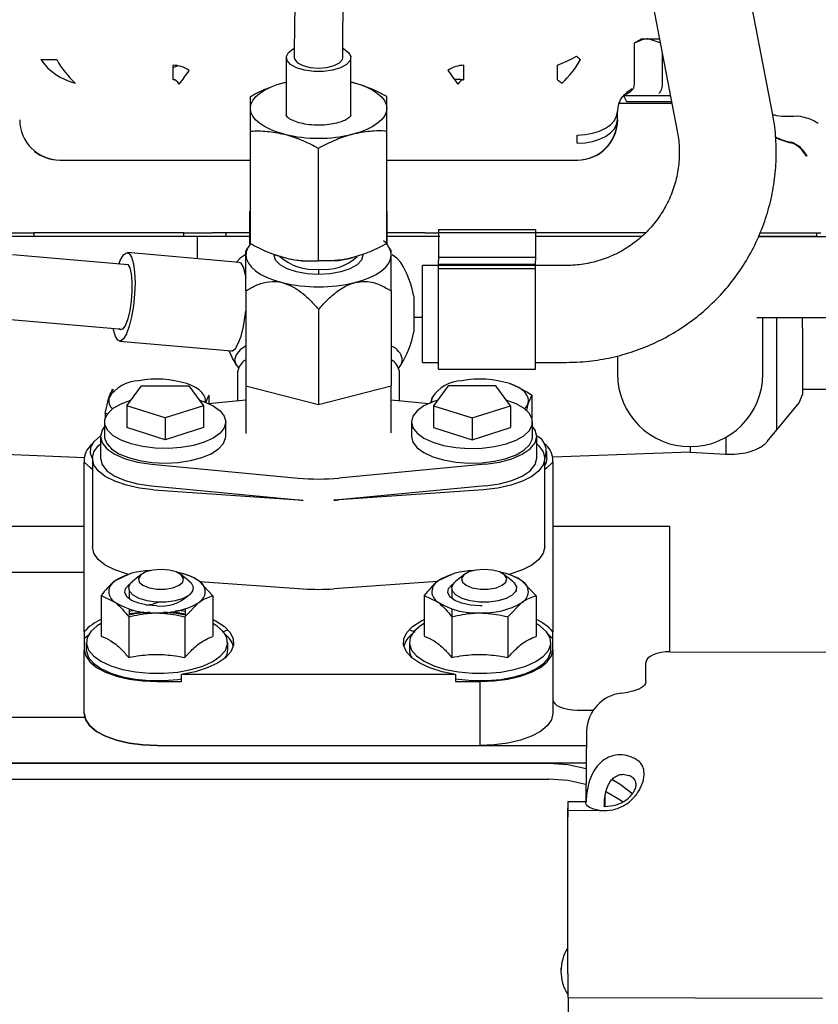
# Paper-space layout 'Sheet2' of a CAD drawing. Units: inches. Extents: x -111 to 301, y 5 to 193.
# Drawn here: x 82 to 87, y 74 to 80 of the extents above; entities that cross this region are included whole.
import ezdxf

# ---------------------------------------------------------------- set-up
doc = ezdxf.new("R2010")
doc.units = ezdxf.units.IN
doc.header["$MEASUREMENT"] = 0

psp = doc.layouts.new('Sheet2')

# ---------------------------------------------------------------- linework, layer by layer
at = {"color": 7, "linetype": 'Continuous', "lineweight": 25, "ltscale": 18}
for p, q in [((86.3781, 79.8423), (85.9782, 81.927)), ((85.3817, 81.8125), (85.7816, 79.7279)), ((83.3817, 80.3033), (83.3817, 80.1902)), ((83.6855, 80.1902), (83.6855, 80.3033)), ((85.5583, 80.3065), (85.5114, 80.2794)), ((85.5114, 80.2794), (85.5114, 80.0219)), ((85.5583, 80.3065), (85.599, 80.3065)), ((85.6751, 80.283), (85.599, 80.3065)), ((85.599, 80.3065), (85.6706, 80.3065)), ((85.6867, 80.2223), (85.6867, 80.0219)), ((81.7923, 80.1769), (81.893, 80.1769)), ((83.3311, 80.1902), (83.3311, 79.8262)), ((83.7361, 79.8264), (83.7361, 80.1902)), ((82.6225, 80.0512), (82.6225, 80.1414)), ((82.6463, 80.1348), (82.6225, 80.1275)), ((84.4447, 80.0512), (84.4447, 80.1414)), ((85.0301, 80.0512), (85.0301, 80.1414)), ((83.3199, 80.034), (83.3311, 80.0367)), ((83.3199, 80.034), (83.3311, 80.0367)), ((83.7361, 80.0367), (83.7473, 80.034)), ((83.7473, 80.034), (83.7361, 80.0367)), ((84.4111, 80.0534), (84.384, 80.0534)), ((85.4706, 79.9644), (85.4445, 79.9522)), ((85.4994, 79.9939), (85.4649, 79.9707)), ((85.7482, 79.9016), (85.4152, 79.9016)), ((85.4445, 79.9522), (85.4628, 79.9156)), ((85.4445, 79.9522), (85.7385, 79.9522)), ((85.4628, 79.9156), (85.7455, 79.9156)), ((85.4065, 79.831), (85.4061, 79.8431)), ((85.4065, 79.7998), (85.4065, 79.851)), ((85.4065, 79.7998), (85.4081, 79.7998)), ((85.4065, 79.771), (85.4065, 79.7998)), ((86.5263, 79.8238), (86.5421, 79.8229)), ((83.1062, 79.0244), (83.1062, 79.7293)), ((83.961, 79.0244), (83.961, 79.7293)), ((85.1539, 79.6532), (85.1539, 79.7042)), ((83.5336, 78.9163), (83.5336, 79.6211)), ((81.9113, 79.5473), (82.6781, 79.5473)), ((82.6781, 79.5473), (82.8202, 79.5473)), ((82.8202, 79.5473), (83.1062, 79.5473)), ((83.961, 79.5473), (84.247, 79.5473)), ((84.247, 79.5473), (84.3891, 79.5473)), ((84.3891, 79.5473), (85.1565, 79.5473)), ((86.5928, 79.5752), (86.5906, 79.5695)), ((83.1033, 79.0234), (83.1033, 79.2264)), ((83.9639, 79.0234), (83.9639, 79.2264)), ((84.2856, 79.1098), (84.2856, 79.092)), ((84.893, 79.1098), (84.2856, 79.1098)), ((84.893, 79.1098), (84.893, 79.092)), ((81.5848, 79.0917), (81.7491, 79.0917)), ((81.7491, 79.0679), (81.5848, 79.0679)), ((82.6885, 79.0917), (81.7491, 79.0917)), ((81.7491, 79.0917), (81.7491, 79.0679)), ((82.6885, 79.0679), (81.7491, 79.0679)), ((82.6885, 79.0917), (82.866, 79.0917)), ((82.6885, 79.0679), (82.6885, 79.0917)), ((82.866, 79.0679), (82.6885, 79.0679)), ((82.7743, 78.9293), (82.7743, 79.0679)), ((83.1033, 79.0917), (82.866, 79.0917)), ((83.1033, 79.0679), (82.866, 79.0679)), ((82.9515, 79.0917), (82.9515, 79.0679)), ((84.2012, 79.0917), (83.9639, 79.0917)), ((84.2012, 79.0679), (83.9639, 79.0679)), ((84.2012, 79.0917), (84.2856, 79.0917)), ((84.2929, 79.0679), (84.2012, 79.0679)), ((84.2856, 79.092), (84.2856, 78.9188)), ((84.893, 79.092), (84.2856, 79.092)), ((84.893, 79.092), (84.893, 78.9188)), ((85.5828, 79.0917), (84.893, 79.0917)), ((85.5555, 79.0679), (84.893, 79.0679)), ((86.6551, 79.0679), (86.2906, 79.0679)), ((86.2906, 79.0679), (86.7479, 79.0679)), ((86.3008, 79.0917), (86.6816, 79.0917)), ((86.6551, 79.0679), (86.6551, 79.0917)), ((83.0965, 79.0089), (83.078, 78.9814)), ((83.1084, 79.0244), (83.1033, 79.0234)), ((83.1033, 79.0234), (83.1033, 79.0183)), ((83.9639, 79.0234), (83.9588, 79.0244)), ((83.9639, 79.0183), (83.9639, 79.0234)), ((83.9892, 78.9814), (83.9707, 79.0089)), ((82.34, 78.891), (81.6158, 78.9542)), ((83.0363, 78.9065), (82.3354, 78.9676)), ((84.893, 78.9367), (84.2856, 78.9367)), ((84.2856, 78.867), (84.2856, 78.9188)), ((84.893, 78.867), (84.893, 78.9188)), ((83.5336, 78.8645), (83.5336, 78.8306)), ((85.0855, 78.8873), (84.1843, 78.8873)), ((84.1843, 78.2799), (84.1843, 78.8873)), ((84.2856, 78.8949), (84.893, 78.8949)), ((84.2856, 78.2369), (84.2856, 78.867)), ((84.893, 78.867), (84.2856, 78.867)), ((84.2929, 78.8873), (84.2929, 78.8949)), ((84.893, 78.2369), (84.893, 78.867)), ((83.078, 78.7277), (83.078, 78.1322)), ((83.9892, 78.7277), (83.9892, 78.1322)), ((84.1307, 78.695), (84.1307, 78.4723)), ((83.5336, 78.6124), (83.5336, 78.0169)), ((81.5806, 78.5507), (82.3048, 78.4876)), ((84.1843, 78.5617), (84.1307, 78.5617)), ((86.2797, 78.5617), (86.7479, 78.5617)), ((86.3176, 78.2074), (86.3176, 78.5617)), ((86.4058, 77.8576), (86.4058, 78.5617)), ((86.5657, 78.4948), (86.5654, 78.5617)), ((86.5657, 78.4948), (86.5657, 78.1114)), ((82.2871, 78.4129), (82.9879, 78.3518)), ((85.4065, 78.3215), (85.4065, 78.2074)), ((84.1843, 78.2799), (84.2856, 78.2799)), ((84.2856, 78.2369), (84.893, 78.2369)), ((84.893, 78.2799), (85.0855, 78.2799)), ((83.0274, 78.0399), (83.0274, 78.2247)), ((84.0398, 78.0399), (84.0398, 78.2247)), ((82.2441, 78.1112), (82.2441, 78.0958)), ((82.3311, 78.0085), (82.4231, 78.1325)), ((82.4231, 78.1325), (82.7206, 78.1325)), ((82.7206, 78.1325), (82.8126, 78.0085)), ((83.078, 78.1322), (83.078, 77.838)), ((83.078, 78.1322), (83.3058, 78.0745)), ((83.7614, 78.0745), (83.9892, 78.1322)), ((83.9892, 77.838), (83.9892, 78.1322)), ((84.3466, 78.1325), (84.2546, 78.0085)), ((84.6441, 78.1325), (84.3466, 78.1325)), ((84.7361, 78.0085), (84.6441, 78.1325)), ((86.5657, 78.1114), (86.7479, 78.1114)), ((86.5657, 78.1114), (86.5657, 78.0793)), ((82.1966, 77.9589), (82.2203, 78.0594)), ((82.8459, 78.0751), (82.8221, 78.0233)), ((82.8459, 78.0751), (82.8459, 78.0227)), ((83.3058, 78.0745), (83.5336, 78.0169)), ((83.5336, 78.0169), (83.7614, 78.0745)), ((84.2361, 78.0214), (84.2451, 78.0594)), ((84.8707, 78.0751), (84.8469, 78.0233)), ((84.8707, 78.0751), (84.8707, 77.9314)), ((86.5446, 78.0258), (86.5657, 78.0793)), ((82.3311, 78.0085), (82.3311, 77.872)), ((82.5718, 77.9318), (82.3311, 78.0085)), ((82.8126, 78.0085), (82.5718, 77.9318)), ((82.8126, 78.0085), (82.8126, 77.872)), ((82.8435, 78.0225), (83.078, 78.0447)), ((83.9892, 78.0447), (84.2237, 78.0225)), ((84.2546, 78.0085), (84.2546, 77.872)), ((84.2546, 78.0085), (84.4954, 77.9318)), ((84.4954, 77.9318), (84.7361, 78.0085)), ((84.7361, 78.0085), (84.7361, 77.872)), ((86.4058, 77.8576), (86.5446, 78.0258)), ((82.1966, 77.9589), (82.1966, 77.9314)), ((82.217, 77.9558), (82.1966, 77.9589)), ((82.5718, 77.9318), (82.5718, 77.7953)), ((84.4954, 77.9318), (84.4954, 77.7953)), ((82.1922, 77.9063), (82.1922, 77.8153)), ((82.5718, 77.7953), (82.3311, 77.872)), ((82.8126, 77.872), (82.5718, 77.7953)), ((82.9515, 77.8153), (82.9515, 77.9063)), ((84.1157, 77.9063), (84.1157, 77.8153)), ((84.2546, 77.872), (84.4954, 77.7953)), ((84.4954, 77.7953), (84.7361, 77.872)), ((84.875, 77.8153), (84.875, 77.9063)), ((82.1669, 77.8153), (82.1669, 77.6788)), ((83.078, 77.838), (83.0781, 77.8338)), ((84.9003, 77.6788), (84.9003, 77.8153)), ((86.0851, 77.8101), (86.0851, 77.7049)), ((86.3454, 77.7843), (86.4058, 77.8576)), ((85.8621, 77.7518), (85.8621, 77.7181)), ((81.2273, 77.7173), (82.0659, 77.6844)), ((84.9636, 77.6774), (84.9636, 77.7229)), ((85.8621, 77.7181), (85.0012, 77.6856)), ((85.8621, 77.7181), (86.0851, 77.7049)), ((82.0657, 77.6774), (82.0657, 77.6554)), ((82.0657, 76.5921), (82.0657, 77.6554)), ((82.1163, 77.6788), (82.1163, 77.1238)), ((82.4866, 77.6417), (83.4057, 77.555)), ((84.5806, 77.6417), (83.6615, 77.555)), ((84.9509, 77.1238), (84.9509, 77.6788)), ((85.0015, 77.6554), (85.0015, 77.6774)), ((85.0015, 77.6554), (85.0015, 76.5921)), ((82.4866, 77.5053), (83.4057, 77.4185)), ((84.5806, 77.5053), (83.6615, 77.4185)), ((82.4999, 77.4816), (83.4377, 77.4159)), ((84.5673, 77.4816), (83.6295, 77.4159)), ((80.3446, 77.2543), (82.0657, 77.2543)), ((85.0015, 77.2543), (85.7355, 77.2543)), ((85.7355, 76.4663), (85.7355, 77.2543)), ((82.0657, 76.9636), (80.3446, 76.9636)), ((82.3475, 76.9523), (82.259, 76.9103)), ((82.4228, 76.9507), (82.3698, 76.9091)), ((82.7233, 76.9091), (82.6703, 76.9507)), ((82.7056, 76.9495), (82.6837, 76.9556)), ((84.3723, 76.9523), (84.2838, 76.9103)), ((84.4476, 76.9507), (84.3945, 76.9091)), ((84.748, 76.9091), (84.695, 76.9507)), ((84.723, 76.9514), (84.723, 76.9513)), ((82.3475, 76.8887), (82.3475, 76.8822)), ((82.8719, 76.8179), (82.7851, 76.909)), ((82.7885, 76.9063), (83.4377, 76.8608)), ((84.2786, 76.9063), (83.6295, 76.8608)), ((84.3723, 76.8887), (84.3723, 76.8822)), ((84.8967, 76.8179), (84.8098, 76.909)), ((82.1705, 76.8196), (82.1705, 76.5641)), ((82.1705, 76.8196), (82.2574, 76.7772)), ((82.3475, 76.8495), (82.3475, 76.7975)), ((82.8719, 76.8179), (82.8719, 76.5624)), ((84.1953, 76.8196), (84.1953, 76.5641)), ((84.1953, 76.8196), (84.2821, 76.7772)), ((84.3688, 76.8658), (84.3688, 76.8001)), ((84.7738, 76.8431), (84.7738, 76.8658)), ((84.8967, 76.8179), (84.8967, 76.5624)), ((82.6949, 76.6852), (82.7834, 76.7759)), ((84.7197, 76.6852), (84.8082, 76.7759)), ((82.3475, 76.7339), (82.3475, 76.6968)), ((82.3475, 76.7212), (82.3694, 76.7246)), ((82.6319, 76.7126), (82.6344, 76.7195)), ((82.6731, 76.7257), (82.6345, 76.7199)), ((82.6731, 76.7246), (82.6982, 76.7206)), ((82.6982, 76.7349), (82.6982, 76.696)), ((84.3688, 76.735), (84.3688, 76.6862)), ((82.3442, 76.686), (82.3442, 76.4306)), ((82.6949, 76.6852), (82.6949, 76.4297)), ((84.369, 76.686), (84.369, 76.4306)), ((84.7197, 76.6852), (84.7197, 76.4297)), ((82.0657, 76.5921), (82.0657, 76.5466)), ((82.0657, 76.5466), (82.0937, 76.5756)), ((84.9731, 76.5759), (85.0015, 76.5466)), ((85.0015, 76.5466), (85.0015, 76.5921)), ((82.0657, 76.5466), (82.0657, 76.4791)), ((82.0783, 76.5246), (82.0783, 76.4791)), ((82.9641, 76.4791), (82.9641, 76.5246)), ((84.1031, 76.5246), (84.1031, 76.4791)), ((84.9889, 76.4791), (84.9889, 76.5246)), ((85.0015, 76.4791), (85.0015, 76.5466)), ((82.0657, 76.0788), (82.0657, 76.4791)), ((85.0015, 76.4791), (85.0015, 76.0788)), ((85.7377, 76.4664), (86.964, 76.4634)), ((85.5835, 76.2781), (85.5851, 76.4001)), ((84.392, 76.3249), (82.6752, 76.3249)), ((82.6752, 76.2794), (82.6752, 76.3249)), ((84.392, 76.3249), (84.392, 76.2794)), ((82.5212, 76.2794), (82.6752, 76.2794)), ((84.392, 76.2794), (84.546, 76.2794)), ((84.546, 75.8791), (84.546, 76.2794)), ((85.4309, 76.2076), (85.4815, 76.2156)), ((85.1534, 76.101), (85.2546, 76.101)), ((80.699, 76.056), (82.0657, 76.056)), ((85.2132, 75.974), (85.2076, 75.5249)), ((82.5212, 75.8791), (84.546, 75.8791)), ((82.5212, 75.8791), (85.212, 75.8791)), ((72.0916, 75.7676), (84.9762, 75.7676)), ((85.2106, 75.7676), (72.0916, 75.7676)), ((72.2528, 75.6677), (84.9762, 75.6677)), ((85.0958, 75.5253), (85.0951, 75.4731)), ((85.2073, 75.5251), (85.0958, 75.5253)), ((85.2105, 75.5234), (85.2073, 75.5251)), ((85.3296, 75.4976), (85.3296, 75.5603)), ((85.0951, 75.4731), (85.2944, 75.4726)), ((85.0958, 74.5021), (85.0958, 75.4834)), ((85.0951, 74.451), (85.0951, 75.4324)), ((85.0522, 74.4848), (85.0522, 74.4646)), ((85.096, 74.3004), (86.6904, 74.2965)), ((85.0997, 74.1606), (85.0997, 74.3003))]:
    psp.add_line(p, q, dxfattribs=at)
at = {"color": 7, "linetype": 'Continuous', "lineweight": 25, "ltscale": 324}
psp.add_line((85.0951, 75.4731), (85.0951, 75.4324), dxfattribs=at)
at = {"color": 7, "linetype": 'Continuous', "lineweight": 25, "ltscale": 18, "flags": 128}
for points in [[(83.6855, 80.2489), (83.6919, 80.2456), (83.7221, 80.2226), (83.7355, 80.1968), (83.731, 80.1705), (83.7089, 80.1458), (83.6713, 80.1251), (83.6215, 80.1102), (83.5638, 80.1024), (83.5034, 80.1024), (83.4457, 80.1102), (83.3959, 80.1251), (83.3583, 80.1458), (83.3362, 80.1705), (83.3317, 80.1968), (83.3451, 80.2226), (83.3753, 80.2456), (83.3817, 80.2489)], [(83.3817, 80.1902), (83.3841, 80.1787), (83.4021, 80.1569), (83.436, 80.1392), (83.4817, 80.1277), (83.5336, 80.1236)], [(83.5336, 80.1236), (83.5855, 80.1277), (83.6312, 80.1392), (83.6651, 80.1569), (83.6831, 80.1787), (83.6855, 80.1902)], [(83.1062, 79.8717), (83.1098, 79.8962), (83.1208, 79.9202), (83.1387, 79.9434), (83.1635, 79.9654), (83.1945, 79.9858), (83.2314, 80.0042), (83.2734, 80.0204), (83.3199, 80.034)], [(83.7473, 80.034), (83.7938, 80.0204), (83.8358, 80.0042), (83.8727, 79.9858), (83.9037, 79.9654), (83.9285, 79.9434), (83.9464, 79.9202), (83.9574, 79.8962), (83.961, 79.8717)], [(83.3199, 79.7095), (83.2734, 79.7231), (83.2314, 79.7393), (83.1945, 79.7577), (83.1635, 79.7781), (83.1387, 79.8), (83.1208, 79.8232), (83.1098, 79.8473), (83.1062, 79.8717)], [(83.961, 79.8717), (83.9574, 79.8473), (83.9464, 79.8232), (83.9285, 79.8), (83.9037, 79.7781), (83.8727, 79.7577), (83.8358, 79.7393), (83.7938, 79.7231), (83.7473, 79.7095)], [(85.1539, 79.7042), (85.2032, 79.707), (85.2506, 79.7153), (85.2942, 79.7289), (85.3325, 79.7472), (85.3639, 79.7694), (85.3873, 79.7948), (85.4016, 79.8223), (85.4065, 79.851)], [(85.1539, 79.6532), (85.2032, 79.6561), (85.2506, 79.6644), (85.2942, 79.678), (85.3325, 79.6962), (85.3639, 79.7185), (85.3873, 79.7439), (85.4016, 79.7714), (85.4065, 79.8001)], [(82.2823, 78.896), (82.2926, 78.9219), (82.3113, 78.9535), (82.3299, 78.9672), (82.3473, 78.962), (82.3622, 78.9383), (82.3737, 78.8977), (82.3809, 78.8429), (82.3833, 78.7778), (82.3809, 78.7067), (82.3737, 78.6344), (82.3622, 78.566), (82.3473, 78.5061), (82.3299, 78.4586), (82.3113, 78.427), (82.2926, 78.4133), (82.2752, 78.4185), (82.2603, 78.4422), (82.2489, 78.4828), (82.2471, 78.4926)], [(83.0735, 78.9538), (83.0431, 78.9326), (83.02, 78.9079)], [(83.078, 78.9527), (83.0819, 78.9266), (83.0936, 78.901), (83.1127, 78.8763), (83.1391, 78.8528), (83.1722, 78.8311), (83.2115, 78.8115), (83.2563, 78.7942), (83.3058, 78.7797)], [(83.2332, 78.965), (83.2734, 78.9497), (83.3199, 78.9361)], [(83.5336, 78.8306), (83.4615, 78.8348), (83.3944, 78.847), (83.3367, 78.8664), (83.2925, 78.8917), (83.2647, 78.9211), (83.2552, 78.9527), (83.2554, 78.9578)], [(83.8119, 78.9561), (83.812, 78.9527), (83.8025, 78.9211), (83.7747, 78.8917), (83.7305, 78.8664), (83.6728, 78.847), (83.6057, 78.8348), (83.5336, 78.8306)], [(83.7614, 78.7797), (83.8109, 78.7942), (83.8557, 78.8115), (83.895, 78.8311), (83.9281, 78.8528), (83.9545, 78.8763), (83.9736, 78.901), (83.9853, 78.9266), (83.9892, 78.9527)], [(84.0491, 78.9048), (84.0241, 78.9326), (83.9945, 78.9533)], [(82.3177, 78.8929), (82.3232, 78.8961), (82.3381, 78.8928), (82.3506, 78.8716), (82.3596, 78.8342), (82.3644, 78.784), (82.3644, 78.7255), (82.3596, 78.6639), (82.3506, 78.6046), (82.3381, 78.5529), (82.3232, 78.5135), (82.3072, 78.4897), (82.2916, 78.4837), (82.2826, 78.4895)], [(83.0789, 78.8092), (83.0745, 78.8365), (83.0631, 78.8771), (83.0482, 78.9008), (83.0363, 78.9065)], [(82.9879, 78.3518), (82.9935, 78.3522), (83.0121, 78.3659), (83.0308, 78.3975), (83.0482, 78.4449), (83.0631, 78.5049), (83.0745, 78.5733), (83.078, 78.6027)], [(83.0754, 78.3806), (83.0431, 78.3583), (83.0165, 78.3279), (83.0076, 78.2964), (83.0165, 78.265), (83.0314, 78.2454)], [(84.0358, 78.2454), (84.0507, 78.265), (84.0596, 78.2964)], [(82.824, 78.0307), (82.8249, 78.0407), (82.8225, 78.0581), (82.815, 78.0752), (82.8024, 78.0917), (82.785, 78.1073), (82.7631, 78.1219), (82.7371, 78.135), (82.7073, 78.1466)], [(84.8469, 78.0233), (84.8497, 78.0407), (84.8473, 78.0581), (84.8397, 78.0752), (84.8272, 78.0917), (84.8098, 78.1073), (84.7879, 78.1219), (84.7618, 78.135), (84.7321, 78.1466)], [(84.2451, 78.0594), (84.2423, 78.042), (84.2432, 78.0307)], [(82.9515, 77.9063), (82.9426, 77.8705), (82.9164, 77.8364), (82.8741, 77.8056), (82.8176, 77.7794), (82.7497, 77.7592), (82.6734, 77.7459), (82.5924, 77.7401), (82.5104, 77.742), (82.4313, 77.7517), (82.3588, 77.7685), (82.2962, 77.7918), (82.2465, 77.8205), (82.2121, 77.8531), (82.1944, 77.8883), (82.1944, 77.9243), (82.2121, 77.9594), (82.2465, 77.9921), (82.2962, 78.0207), (82.3571, 78.0435)], [(82.7866, 78.0435), (82.8176, 78.0331), (82.8741, 78.007), (82.9164, 77.9762), (82.9426, 77.9421), (82.9515, 77.9063)], [(84.1157, 77.9063), (84.1246, 77.8705), (84.1508, 77.8364), (84.1931, 77.8056), (84.2496, 77.7794), (84.3175, 77.7592), (84.3938, 77.7459), (84.4748, 77.7401), (84.5568, 77.742), (84.6359, 77.7517), (84.7084, 77.7685), (84.771, 77.7918), (84.8207, 77.8205), (84.8551, 77.8531), (84.8728, 77.8883), (84.8728, 77.9243), (84.8551, 77.9594), (84.8207, 77.9921), (84.771, 78.0207), (84.7101, 78.0435)], [(84.2806, 78.0435), (84.2496, 78.0331), (84.1931, 78.007), (84.1508, 77.9762), (84.1246, 77.9421), (84.1157, 77.9063)], [(82.1922, 77.8771), (82.1772, 77.8551), (82.1669, 77.8153), (82.1772, 77.7754), (82.2077, 77.7376), (82.2568, 77.7038), (82.322, 77.6756), (82.3999, 77.6546), (82.4866, 77.6417)], [(84.5806, 77.6417), (84.6673, 77.6546), (84.7452, 77.6756), (84.8104, 77.7038), (84.8595, 77.7376), (84.89, 77.7754), (84.9003, 77.8153), (84.89, 77.8551), (84.875, 77.8771)], [(82.1163, 77.6782), (82.1047, 77.7094), (82.1075, 77.7477), (82.1283, 77.7849), (82.1663, 77.8193), (82.167, 77.8199)], [(82.1922, 77.8153), (82.1928, 77.8063), (82.206, 77.7708), (82.2364, 77.7373), (82.2825, 77.7075), (82.3421, 77.6828), (82.4124, 77.6642), (82.4902, 77.6528), (82.5718, 77.6489)], [(82.5718, 77.6489), (82.6535, 77.6528), (82.7313, 77.6642), (82.8016, 77.6828), (82.8612, 77.7075), (82.9073, 77.7373), (82.9376, 77.7708), (82.9509, 77.8063), (82.9515, 77.8153)], [(84.1157, 77.8153), (84.1246, 77.7795), (84.1508, 77.7454), (84.1931, 77.7146), (84.2496, 77.6884), (84.3175, 77.6683), (84.3938, 77.6549), (84.4748, 77.6491), (84.5568, 77.6511), (84.6359, 77.6607), (84.7084, 77.6775), (84.771, 77.7008), (84.8207, 77.7295), (84.8551, 77.7622), (84.8728, 77.7973), (84.875, 77.8153)], [(82.4999, 77.4816), (82.4112, 77.4919), (82.3291, 77.5098), (82.2567, 77.5346), (82.1972, 77.5652), (82.1529, 77.6004), (82.1255, 77.6388), (82.1163, 77.6788), (82.1255, 77.7188), (82.1529, 77.7572), (82.1669, 77.7703)], [(84.9003, 77.7703), (84.9143, 77.7572), (84.9417, 77.7188), (84.9509, 77.6788), (84.9417, 77.6388), (84.9143, 77.6004), (84.87, 77.5652), (84.8105, 77.5346), (84.7381, 77.5098), (84.656, 77.4919), (84.5673, 77.4816)], [(82.1163, 77.6092), (82.1037, 77.6183), (82.0657, 77.6554)], [(82.1163, 77.6092), (82.1037, 77.6183), (82.0657, 77.6554)], [(82.1669, 77.6788), (82.1772, 77.6389), (82.2077, 77.6011), (82.2568, 77.5673), (82.322, 77.5391), (82.3999, 77.5181), (82.4866, 77.5053)], [(84.5806, 77.5053), (84.6673, 77.5181), (84.7452, 77.5391), (84.8104, 77.5673), (84.8595, 77.6011), (84.89, 77.6389), (84.9003, 77.6788)], [(84.9636, 77.6774), (84.9597, 77.6526), (84.9509, 77.6327)], [(85.0015, 77.6554), (84.9635, 77.6183), (84.9509, 77.6092)], [(85.0015, 77.6554), (84.9635, 77.6183), (84.9509, 77.6092)], [(82.3433, 76.951), (82.3291, 76.9548), (82.2567, 76.9795), (82.1972, 77.0101), (82.1529, 77.0453), (82.1255, 77.0837), (82.1163, 77.1238)], [(82.3433, 76.951), (82.3291, 76.9548), (82.2567, 76.9795), (82.1972, 77.0101), (82.1529, 77.0453), (82.1255, 77.0837), (82.1163, 77.1238)], [(84.9509, 77.1238), (84.9417, 77.0837), (84.9143, 77.0453), (84.87, 77.0101), (84.8105, 76.9795), (84.7381, 76.9548), (84.7298, 76.9525)], [(84.9509, 77.1238), (84.9417, 77.0837), (84.9143, 77.0453), (84.87, 77.0101), (84.8105, 76.9795), (84.7381, 76.9548), (84.738, 76.9547)], [(82.5465, 76.9826), (82.4953, 76.9784), (82.4511, 76.9664), (82.4197, 76.9481), (82.4054, 76.9262), (82.4102, 76.9034), (82.4334, 76.883), (82.4719, 76.8676), (82.5205, 76.8594), (82.5726, 76.8594), (82.6211, 76.8676), (82.6596, 76.883), (82.6829, 76.9034), (82.6877, 76.9262), (82.6734, 76.9481), (82.642, 76.9664), (82.5977, 76.9784), (82.5465, 76.9826)], [(84.5713, 76.9826), (84.5201, 76.9784), (84.4758, 76.9664), (84.4444, 76.9481), (84.4302, 76.9262), (84.435, 76.9034), (84.4582, 76.883), (84.4967, 76.8676), (84.5452, 76.8594), (84.5973, 76.8594), (84.6459, 76.8676), (84.6844, 76.883), (84.7076, 76.9034), (84.7124, 76.9262), (84.6982, 76.9481), (84.6668, 76.9664), (84.6225, 76.9784), (84.5713, 76.9826)], [(82.5201, 76.7543), (82.4605, 76.7584), (82.4063, 76.77), (82.3622, 76.7881), (82.3323, 76.8111), (82.3192, 76.837), (82.3241, 76.8633), (82.3464, 76.8879), (82.3538, 76.893)], [(82.7233, 76.9091), (82.735, 76.8983), (82.7484, 76.8725), (82.7439, 76.8461), (82.7219, 76.8215), (82.6843, 76.8008), (82.6344, 76.7859), (82.5767, 76.7781), (82.5164, 76.7781), (82.4587, 76.7859), (82.4088, 76.8008), (82.3712, 76.8215), (82.3491, 76.8461), (82.3446, 76.8725), (82.3581, 76.8983), (82.3698, 76.9091)], [(84.5586, 76.7545), (84.5449, 76.7543), (84.4852, 76.7584), (84.431, 76.77), (84.387, 76.7881), (84.3571, 76.8111), (84.344, 76.837), (84.3488, 76.8633), (84.3712, 76.8879), (84.3785, 76.893)], [(84.748, 76.9091), (84.7598, 76.8983), (84.7732, 76.8725), (84.7687, 76.8461), (84.7466, 76.8215), (84.709, 76.8008), (84.6591, 76.7859), (84.6015, 76.7781), (84.5411, 76.7781), (84.4834, 76.7859), (84.4336, 76.8008), (84.3959, 76.8215), (84.3739, 76.8461), (84.3694, 76.8725), (84.3828, 76.8983), (84.3945, 76.9091)], [(82.4367, 76.7152), (82.4344, 76.715), (82.3507, 76.7038)], [(82.1705, 76.6432), (82.1466, 76.6282), (82.1067, 76.5931), (82.0838, 76.5551), (82.0788, 76.5159), (82.0919, 76.477), (82.1225, 76.4401), (82.1695, 76.4066), (82.2309, 76.378), (82.3042, 76.3554), (82.3863, 76.3397), (82.474, 76.3316), (82.5636, 76.3314), (82.6515, 76.3391), (82.7341, 76.3544), (82.8079, 76.3766), (82.87, 76.4049), (82.9178, 76.4382), (82.9494, 76.4749), (82.9634, 76.5137), (82.9594, 76.553), (82.9374, 76.5911), (82.8984, 76.6264), (82.8719, 76.6432)], [(82.8719, 76.6689), (82.8925, 76.6586), (82.9443, 76.6248), (82.9803, 76.5873), (82.9993, 76.5475), (83.0004, 76.5068), (82.9836, 76.4668), (82.9496, 76.4289), (82.8997, 76.3946), (82.8356, 76.3651), (82.7599, 76.3416), (82.6752, 76.3249)], [(82.8719, 76.6689), (82.8925, 76.6586), (82.9443, 76.6248), (82.9803, 76.5873), (82.9993, 76.5475), (83.0004, 76.5068), (82.9836, 76.4668), (82.9496, 76.4289), (82.8997, 76.3946), (82.8356, 76.3651), (82.7599, 76.3416), (82.6752, 76.3249)], [(84.392, 76.3249), (84.3074, 76.3416), (84.2316, 76.3651), (84.1675, 76.3946), (84.1176, 76.4289), (84.0836, 76.4668), (84.0668, 76.5068), (84.0679, 76.5475), (84.0869, 76.5873), (84.1229, 76.6248), (84.1747, 76.6586), (84.1953, 76.6689)], [(84.392, 76.3249), (84.3074, 76.3416), (84.2316, 76.3651), (84.1675, 76.3946), (84.1176, 76.4289), (84.0836, 76.4668), (84.0668, 76.5068), (84.0679, 76.5475), (84.0869, 76.5873), (84.1229, 76.6248), (84.1747, 76.6586), (84.1953, 76.6689)], [(84.1953, 76.6432), (84.1714, 76.6282), (84.1315, 76.5931), (84.1085, 76.5551), (84.1035, 76.5159), (84.1166, 76.477), (84.1473, 76.4401), (84.1943, 76.4066), (84.2556, 76.378), (84.3289, 76.3554), (84.4111, 76.3397), (84.4988, 76.3316), (84.5884, 76.3314), (84.6763, 76.3391), (84.7588, 76.3544), (84.8326, 76.3766), (84.8947, 76.4049), (84.9426, 76.4382), (84.9741, 76.4749), (84.9882, 76.5137), (84.9841, 76.553), (84.9622, 76.5911), (84.9231, 76.6264), (84.8967, 76.6432)], [(82.9298, 76.5903), (82.9314, 76.5909), (82.9668, 76.6039)], [(84.1004, 76.6039), (84.1358, 76.5909), (84.1374, 76.5903)], [(82.0657, 76.4791), (82.0744, 76.4402), (82.1003, 76.4027), (82.1424, 76.3682), (82.1991, 76.3379), (82.2681, 76.3131), (82.3469, 76.2946), (82.4324, 76.2833), (82.5212, 76.2794)], [(82.0657, 76.4791), (82.0744, 76.4402), (82.1003, 76.4027), (82.1424, 76.3682), (82.1991, 76.3379), (82.2681, 76.3131), (82.3469, 76.2946), (82.4324, 76.2833), (82.5212, 76.2794)], [(82.0783, 76.4791), (82.0788, 76.4704), (82.0919, 76.4315), (82.1225, 76.3946), (82.1695, 76.3611), (82.2309, 76.3325), (82.3042, 76.3099), (82.3863, 76.2942), (82.474, 76.2861), (82.5636, 76.2859), (82.6515, 76.2936), (82.6752, 76.2971)], [(84.392, 76.2971), (84.4111, 76.2942), (84.4988, 76.2861), (84.5884, 76.2859), (84.6763, 76.2936), (84.7588, 76.3089), (84.8326, 76.3311), (84.8947, 76.3595), (84.9426, 76.3927), (84.9741, 76.4294), (84.9882, 76.4682), (84.9889, 76.4791)], [(84.546, 76.2794), (84.6349, 76.2833), (84.7203, 76.2946), (84.7991, 76.3131), (84.8681, 76.3379), (84.9248, 76.3682), (84.9669, 76.4027), (84.9928, 76.4402), (85.0015, 76.4791)], [(85.7377, 76.4664), (85.7081, 76.4651), (85.6796, 76.4614), (85.6532, 76.4553), (85.6301, 76.4471), (85.6111, 76.4371), (85.5969, 76.4256), (85.5881, 76.4131), (85.5851, 76.4001)], [(85.5835, 76.2781), (85.5816, 76.2679), (85.5762, 76.258), (85.5673, 76.2485), (85.5552, 76.2397), (85.5402, 76.2319), (85.5226, 76.2252), (85.5029, 76.2197), (85.4815, 76.2156)], [(85.0015, 76.1675), (85.0045, 76.1545), (85.0131, 76.1421), (85.0271, 76.1305), (85.046, 76.1205), (85.069, 76.1122), (85.0953, 76.106), (85.1238, 76.1022), (85.1534, 76.101)], [(82.5212, 75.8791), (82.4324, 75.8829), (82.3469, 75.8943), (82.2681, 75.9127), (82.1991, 75.9376), (82.1424, 75.9678), (82.1003, 76.0023), (82.0744, 76.0398), (82.0657, 76.0788)], [(82.0657, 76.0788), (82.0744, 76.0398), (82.1003, 76.0023), (82.1424, 75.9678), (82.1991, 75.9376), (82.2681, 75.9127), (82.3469, 75.8943), (82.4324, 75.8829), (82.5212, 75.8791)], [(82.5212, 75.8791), (82.4324, 75.8829), (82.3469, 75.8943), (82.2681, 75.9127), (82.1991, 75.9376), (82.1424, 75.9678), (82.1003, 76.0023), (82.0744, 76.0398), (82.0657, 76.0788)], [(85.0015, 76.0788), (84.9928, 76.0398), (84.9669, 76.0023), (84.9248, 75.9678), (84.8681, 75.9376), (84.7991, 75.9127), (84.7203, 75.8943), (84.6349, 75.8829), (84.546, 75.8791)], [(84.9762, 75.7676), (85.095, 75.7592), (85.2102, 75.7343)], [(85.209, 75.6348), (85.095, 75.6593), (84.9762, 75.6677)], [(85.3721, 75.6675), (85.4225, 75.6372), (85.5028, 75.5768)], [(85.4384, 75.5267), (85.4225, 75.5374), (85.3369, 75.5858)], [(85.2944, 75.4726), (85.2755, 75.4755), (85.258, 75.4798), (85.2425, 75.4854), (85.2294, 75.492), (85.219, 75.4995), (85.2118, 75.5077), (85.2079, 75.5163), (85.2073, 75.5251)]]:
    psp.add_lwpolyline(points, dxfattribs=at)
at = {"color": 7, "linetype": 'Continuous', "lineweight": 25, "ltscale": 324}
for centre, radius, start, end in [((82.1058, 80.4047), 0.3876, 216.0038, 255.31691), ((82.4398, 80.4848), 0.6276, 209.38329, 226.47292), ((84.5963, 81.1994), 1.1435, 292.29338, 298.89992), ((84.6274, 80.4848), 0.6276, 313.52708, 330.61671), ((81.4691, 80.9648), 1.5181, 321.68236, 325.69059), ((85.5981, 80.9648), 1.5181, 214.30941, 218.31764), ((85.5583, 79.851), 0.1519, 160.52878, 180), ((81.9138, 79.8003), 0.2531, 180, 270), ((85.1539, 79.7998), 0.2526, 270, 0), ((85.156, 79.7994), 0.2521, 270.10353, 0.10316), ((83.5336, 80.5977), 0.9135, 256.47132, 283.52868), ((86.5499, 79.9818), 0.3266, 241.86579, 260.79233), ((86.5501, 79.9714), 0.32, 241.23661, 260.31458), ((86.4319, 79.4909), 0.1771, 26.35289, 68.67255), ((86.435, 79.4929), 0.1779, 27.53828, 69.39122), ((81.9113, 79.7989), 0.2517, 231.40853, 269.9859), ((83.8648, 78.9433), 0.1248, 4.32138, 52.22858), ((83.1881, 78.9484), 0.1101, 136.3276, 177.74576), ((83.5015, 79.1771), 0.3143, 228.01871, 275.86959), ((83.5201, 79.7442), 0.8326, 256.08644, 264.90405), ((83.5713, 79.1595), 0.2974, 262.71366, 313.60331), ((83.548, 79.7399), 0.8282, 275.65213, 283.92769), ((83.5336, 78.5836), 0.6074, 10.56398, 31.92511), ((83.5336, 79.7264), 0.9737, 256.47132, 283.52868), ((83.5336, 78.5836), 0.6074, 328.07489, 349.43602), ((83.9471, 78.2756), 0.1145, 10.4787, 68.43144), ((83.5336, 78.5836), 0.6074, 202.294, 211.92511), ((83.939, 78.2074), 0.1022, 9.71855, 60.6233), ((83.1267, 78.2081), 0.1006, 120.63121, 170.53052), ((82.52, 77.5402), 0.6346, 72.82864, 100.30732), ((84.5447, 77.5402), 0.6346, 72.82864, 100.30732), ((85.8621, 78.2074), 0.4556, 180, 0), ((82.4137, 77.9346), 0.2301, 91.80618, 147.15688), ((84.4384, 77.9346), 0.2301, 91.80618, 147.15688), ((82.2922, 78.0428), 0.0738, 167.0027, 229.29565), ((84.7602, 78.054), 0.0919, 314.81838, 340.4847), ((84.8532, 77.7231), 0.1076, 335.3053, 64.10638), ((82.1949, 77.6658), 0.1297, 126.45906, 174.87735), ((84.8723, 77.6658), 0.1297, 5.12265, 53.54093), ((83.5336, 78.92), 1.371, 264.64804, 275.35196), ((83.5305, 78.7414), 1.3288, 264.60989, 265.99306), ((83.5367, 78.7414), 1.3288, 274.00694, 275.39011), ((82.4813, 76.5604), 0.4145, 90.40991, 122.42306), ((82.5886, 76.6187), 0.3506, 55.9116, 80.89125), ((84.506, 76.5604), 0.4145, 90.40991, 122.42306), ((84.6142, 76.6204), 0.3486, 55.87647, 80.5184), ((82.2951, 76.8433), 0.0761, 118.28893, 240.28436), ((82.7473, 76.8429), 0.0761, 298.28893, 60.28436), ((84.3199, 76.8433), 0.0761, 118.28893, 240.28436), ((84.7721, 76.8429), 0.0761, 298.28893, 60.28436), ((82.5487, 77.0003), 0.2476, 263.37542, 311.88696), ((83.5336, 78.2349), 1.3774, 266.00738, 273.99262), ((82.4973, 77.1681), 0.4587, 238.46537, 272.78433), ((82.4337, 77.003), 0.2445, 274.82996, 292.72714), ((82.5436, 77.1747), 0.4653, 267.0403, 301.02285), ((84.522, 77.1681), 0.4587, 238.46537, 272.78433), ((84.5683, 77.1747), 0.4653, 267.0403, 301.02285), ((82.5307, 75.8198), 0.8986, 79.25834, 85.21197), ((82.2915, 76.3935), 0.3007, 113.71833, 138.67466), ((84.7757, 76.3935), 0.3007, 41.32534, 66.28167), ((82.8667, 76.4653), 0.1376, 15.43799, 53.56456), ((84.2, 76.4654), 0.137, 126.86491, 164.58133), ((82.8659, 76.4812), 0.0983, 327.08284, 358.79116), ((84.2007, 76.481), 0.0977, 181.11789, 213.00811), ((85.4618, 75.9606), 0.2489, 97.1491, 177.54841), ((85.3963, 75.5634), 0.2616, 60.05569, 72.14012), ((85.3887, 75.4754), 0.2332, 64.2536, 67.94221), ((85.3235, 75.724), 0.2531, 261.07797, 278.08695), ((85.3236, 74.4646), 0.2712, 147.14959, 212.75723), ((91.8812, 74.4127), 6.7861, 179.67662, 180.94881)]:
    psp.add_arc(centre, radius, start, end, dxfattribs=at)
for centre, major_axis, ratio, start_param, end_param in [((85.8621, 82.3882), (0, 2.4803), 0.612245, 2.652778, 2.671533), ((82.6225, 79.112), (0, 1.0294), 0.393373, 6.032102, 6.283185), ((84.4447, 79.112), (0, 1.0294), 0.393373, 0, 0.251084), ((82.6225, 79.1689), (0, 0.8823), 0.17211, 6.032102, 6.283185), ((84.4447, 79.1689), (0, 0.8823), 0.17211, 0, 0.251084), ((85.8621, 82.2411), (0, 2.4803), 0.714286, 2.652778, 2.671533)]:
    psp.add_ellipse(centre, major_axis=major_axis, ratio=ratio, start_param=start_param, end_param=end_param, dxfattribs=at)
at = {"color": 7, "linetype": 'Continuous', "lineweight": 25, "ltscale": 18}
for points, knots in [([(83.4188, 80.9441), (83.4167, 80.9257), (83.4108, 80.872), (83.4022, 80.7792), (83.3938, 80.6666), (83.3875, 80.5535), (83.3834, 80.4422), (83.3819, 80.3592), (83.3818, 80.314), (83.3817, 80.3033)], [0, 0, 0, 0, 0.089885, 0.261429, 0.432638, 0.603669, 0.774762, 0.946136, 1, 1, 1, 1]), ([(83.6855, 80.3033), (83.6855, 80.3202), (83.6857, 80.3692), (83.6876, 80.4553), (83.6919, 80.561), (83.6983, 80.6685), (83.7066, 80.7749), (83.7144, 80.8551), (83.7193, 80.8989), (83.7205, 80.9096)], [0, 0, 0, 0, 0.089674, 0.259713, 0.430442, 0.601618, 0.772924, 0.944004, 1, 1, 1, 1]), ([(85.599, 80.3065), (85.597, 80.3065), (85.5674, 80.3061), (85.5383, 80.2923), (85.5114, 80.2794)], [0, 0, 0, 0, 0.070211, 1, 1, 1, 1]), ([(83.961, 79.9456), (83.9263, 79.964), (83.8563, 80.0011), (83.7838, 80.023), (83.7473, 80.034)], [0, 0, 0, 0, 0.495458, 1, 1, 1, 1]), ([(84.4426, 80.0477), (84.435, 80.0501), (84.4247, 80.0533), (84.4139, 80.0534), (84.4111, 80.0534)], [0, 0, 0, 0, 0.735012, 1, 1, 1, 1]), ([(83.1062, 79.9456), (83.1408, 79.9648), (83.1828, 79.9881), (83.2262, 80.0023), (83.2338, 80.0048)], [0, 0, 0, 0, 0.8235567, 1, 1, 1, 1]), ([(85.4152, 79.9016), (85.4225, 79.9173), (85.4352, 79.9448), (85.456, 79.9629), (85.4649, 79.9707)], [0, 0, 0, 0, 0.5718458, 1, 1, 1, 1]), ([(85.5114, 80.0219), (85.5107, 80.0156), (85.5093, 80.003), (85.4991, 79.9857), (85.4859, 79.9728), (85.4753, 79.9666), (85.4707, 79.9644), (85.4706, 79.9644)], [0, 0, 0, 0, 0.25449, 0.507811, 0.793284, 0.995334, 1, 1, 1, 1]), ([(85.6867, 80.0219), (85.6864, 80.0156), (85.6857, 80.003), (85.6806, 79.9857), (85.674, 79.9728), (85.6687, 79.9666), (85.6664, 79.9644), (85.6663, 79.9644)], [0, 0, 0, 0, 0.2544896, 0.5078108, 0.7932838, 0.9953344, 1, 1, 1, 1]), ([(83.1062, 79.8717), (83.1062, 79.8782), (83.1062, 79.9135), (83.1062, 79.9311), (83.1062, 79.9456)], [0, 0, 0, 0, 0.182022, 1, 1, 1, 1]), ([(83.961, 79.8717), (83.961, 79.8782), (83.961, 79.9135), (83.961, 79.9311), (83.961, 79.9456)], [0, 0, 0, 0, 0.182022, 1, 1, 1, 1]), ([(83.1062, 79.7293), (83.1062, 79.7374), (83.1062, 79.793), (83.1062, 79.8355), (83.1062, 79.8717)], [0, 0, 0, 0, 0.147063, 1, 1, 1, 1]), ([(83.961, 79.7293), (83.961, 79.7374), (83.961, 79.793), (83.961, 79.8355), (83.961, 79.8717)], [0, 0, 0, 0, 0.1470632, 1, 1, 1, 1]), ([(85.0855, 78.2799), (85.1145, 78.2805), (85.1918, 78.282), (85.3168, 78.2978), (85.4583, 78.3309), (85.5952, 78.3796), (85.726, 78.443), (85.849, 78.5205), (85.9627, 78.611), (86.0658, 78.7134), (86.1569, 78.8266), (86.235, 78.949), (86.2992, 79.0794), (86.3486, 79.216), (86.3827, 79.3571), (86.401, 79.5012), (86.4032, 79.6464), (86.3928, 79.7603), (86.3812, 79.8251), (86.3781, 79.8423)], [0, 0, 0, 0, 0.037502, 0.100146, 0.162811, 0.225476, 0.28814, 0.350802, 0.413463, 0.476122, 0.538779, 0.601434, 0.664087, 0.726737, 0.789386, 0.852033, 0.914679, 0.977324, 1, 1, 1, 1]), ([(83.7359, 79.8261), (83.7359, 79.8256), (83.736, 79.8248), (83.7249, 79.8117), (83.699, 79.796), (83.6598, 79.7814), (83.6103, 79.7706), (83.5663, 79.7664), (83.5303, 79.7657), (83.494, 79.7668), (83.4466, 79.7723), (83.3972, 79.7844), (83.3595, 79.8004), (83.3367, 79.8166), (83.331, 79.8262), (83.3312, 79.8259), (83.3313, 79.8257)], [0, 0, 0, 0, 0.070096, 0.143579, 0.221518, 0.301296, 0.384451, 0.469927, 0.499995, 0.544939, 0.631419, 0.717039, 0.800466, 0.880616, 0.95817, 1, 1, 1, 1]), ([(86.3796, 79.8333), (86.3873, 79.8312), (86.4112, 79.8246), (86.4641, 79.8212), (86.5083, 79.823), (86.5263, 79.8238)], [0, 0, 0, 0, 0.219945, 0.681955, 1, 1, 1, 1]), ([(86.6648, 79.7762), (86.6647, 79.7763), (86.657, 79.7828), (86.6362, 79.7952), (86.5929, 79.8118), (86.559, 79.8192), (86.5421, 79.8229)], [0, 0, 0, 0, 0.0041655, 0.3658801, 0.6826397, 1, 1, 1, 1]), ([(83.1062, 79.7293), (83.1409, 79.7301), (83.2109, 79.7317), (83.2834, 79.7169), (83.3199, 79.7095)], [0, 0, 0, 0, 0.495458, 1, 1, 1, 1]), ([(83.961, 79.7293), (83.9263, 79.7301), (83.8563, 79.7317), (83.7838, 79.7169), (83.7473, 79.7095)], [0, 0, 0, 0, 0.495458, 1, 1, 1, 1]), ([(85.7816, 79.7279), (85.7842, 79.7126), (85.7928, 79.6623), (85.7965, 79.5756), (85.7858, 79.4696), (85.759, 79.3663), (85.7171, 79.2681), (85.661, 79.1774), (85.5919, 79.096), (85.5113, 79.0259), (85.4212, 78.9687), (85.3235, 78.9255), (85.2204, 78.8976), (85.1401, 78.888), (85.0951, 78.8874), (85.0855, 78.8873)], [0, 0, 0, 0, 0.037519, 0.122899, 0.208347, 0.293794, 0.379238, 0.464673, 0.550097, 0.635508, 0.720905, 0.806289, 0.891662, 0.977026, 1, 1, 1, 1]), ([(83.3199, 79.7095), (83.325, 79.7082), (83.3633, 79.6981), (83.4356, 79.6723), (83.5008, 79.6383), (83.5336, 79.6211)], [0, 0, 0, 0, 0.070088, 0.530783, 1, 1, 1, 1]), ([(83.7473, 79.7095), (83.7422, 79.7082), (83.7039, 79.6981), (83.6316, 79.6723), (83.5665, 79.6383), (83.5336, 79.6211)], [0, 0, 0, 0, 0.070088, 0.530783, 1, 1, 1, 1]), ([(83.078, 78.9527), (83.078, 78.9542), (83.078, 78.9688), (83.078, 78.9833), (83.078, 78.9785), (83.078, 78.9773)], [0, 0, 0, 0, 0.079842, 0.756799, 1, 1, 1, 1]), ([(83.1062, 79.0244), (83.1409, 79.0061), (83.2109, 78.969), (83.2834, 78.9471), (83.3199, 78.9361)], [0, 0, 0, 0, 0.495458, 1, 1, 1, 1]), ([(83.961, 79.0244), (83.9263, 79.0061), (83.8563, 78.969), (83.7838, 78.9471), (83.7473, 78.9361)], [0, 0, 0, 0, 0.495458, 1, 1, 1, 1]), ([(83.9892, 78.9527), (83.9892, 78.9542), (83.9892, 78.9688), (83.9892, 78.9833), (83.9892, 78.9785), (83.9892, 78.9773)], [0, 0, 0, 0, 0.079842, 0.7567992, 1, 1, 1, 1]), ([(83.078, 78.7277), (83.078, 78.7537), (83.078, 78.8182), (83.078, 78.9016), (83.078, 78.9383), (83.078, 78.9527)], [0, 0, 0, 0, 0.291866, 0.723619, 1, 1, 1, 1]), ([(83.3199, 78.9361), (83.325, 78.9348), (83.3633, 78.9254), (83.4356, 78.9146), (83.5008, 78.9157), (83.5336, 78.9163)], [0, 0, 0, 0, 0.070088, 0.530783, 1, 1, 1, 1]), ([(83.7473, 78.9361), (83.7422, 78.9348), (83.7039, 78.9254), (83.6316, 78.9146), (83.5665, 78.9157), (83.5336, 78.9163)], [0, 0, 0, 0, 0.070088, 0.530783, 1, 1, 1, 1]), ([(83.9892, 78.7277), (83.9892, 78.7537), (83.9892, 78.8182), (83.9892, 78.9016), (83.9892, 78.9383), (83.9892, 78.9527)], [0, 0, 0, 0, 0.2918663, 0.7236188, 1, 1, 1, 1]), ([(83.078, 78.7277), (83.0977, 78.7394), (83.1373, 78.7631), (83.2065, 78.7864), (83.2655, 78.7889), (83.2997, 78.7811), (83.3058, 78.7797)], [0, 0, 0, 0, 0.296938, 0.599931, 0.928115, 1, 1, 1, 1]), ([(83.3058, 78.7797), (83.328, 78.772), (83.3867, 78.7516), (83.464, 78.6887), (83.5129, 78.635), (83.5336, 78.6124)], [0, 0, 0, 0, 0.259152, 0.68683, 1, 1, 1, 1]), ([(83.5336, 78.6124), (83.5532, 78.634), (83.5929, 78.6778), (83.6621, 78.7362), (83.7211, 78.7685), (83.7552, 78.778), (83.7614, 78.7797)], [0, 0, 0, 0, 0.296938, 0.599931, 0.928115, 1, 1, 1, 1]), ([(83.7614, 78.7797), (83.7835, 78.7832), (83.8422, 78.7925), (83.9196, 78.7688), (83.9685, 78.7399), (83.9892, 78.7277)], [0, 0, 0, 0, 0.259152, 0.68683, 1, 1, 1, 1]), ([(82.2203, 78.0594), (82.2209, 78.0612), (82.2289, 78.0865), (82.2368, 78.0993), (82.2441, 78.1112)], [0, 0, 0, 0, 0.070211, 1, 1, 1, 1]), ([(84.7321, 78.1466), (84.7354, 78.1454), (84.7822, 78.1292), (84.828, 78.1011), (84.8707, 78.0751)], [0, 0, 0, 0, 0.070211, 1, 1, 1, 1]), ([(84.8469, 78.0233), (84.8463, 78.0215), (84.8427, 78.0098), (84.8391, 77.9929), (84.8361, 77.9787)], [0, 0, 0, 0, 0.155075, 1, 1, 1, 1]), ([(86.0851, 77.7049), (86.1095, 77.7045), (86.1582, 77.7038), (86.2276, 77.7166), (86.2771, 77.7344), (86.3095, 77.7525), (86.3305, 77.768), (86.3404, 77.7789), (86.3454, 77.7843)], [0, 0, 0, 0, 0.211464, 0.422636, 0.64202, 0.766262, 0.882204, 1, 1, 1, 1]), ([(82.7851, 76.909), (82.783, 76.9106), (82.756, 76.9311), (82.7296, 76.94), (82.7051, 76.9482)], [0, 0, 0, 0, 0.076293, 1, 1, 1, 1]), ([(84.8098, 76.909), (84.8078, 76.9106), (84.7784, 76.9328), (84.7497, 76.9425), (84.723, 76.9514)], [0, 0, 0, 0, 0.070211, 1, 1, 1, 1]), ([(82.259, 76.9103), (82.2569, 76.9087), (82.2271, 76.8859), (82.1978, 76.8515), (82.1705, 76.8196)], [0, 0, 0, 0, 0.0702108, 1, 1, 1, 1]), ([(84.2838, 76.9103), (84.2817, 76.9087), (84.2518, 76.8859), (84.2225, 76.8515), (84.1953, 76.8196)], [0, 0, 0, 0, 0.070211, 1, 1, 1, 1]), ([(82.7834, 76.7759), (82.7855, 76.7775), (82.8154, 76.7995), (82.8447, 76.809), (82.8719, 76.8179)], [0, 0, 0, 0, 0.070211, 1, 1, 1, 1]), ([(84.8082, 76.7759), (84.8103, 76.7775), (84.8401, 76.7995), (84.8694, 76.809), (84.8967, 76.8179)], [0, 0, 0, 0, 0.070211, 1, 1, 1, 1]), ([(82.2574, 76.7772), (82.2594, 76.7756), (82.2888, 76.7527), (82.3175, 76.7181), (82.3442, 76.686)], [0, 0, 0, 0, 0.070211, 1, 1, 1, 1]), ([(84.2821, 76.7772), (84.2842, 76.7756), (84.3135, 76.7527), (84.3423, 76.7181), (84.369, 76.686)], [0, 0, 0, 0, 0.070211, 1, 1, 1, 1]), ([(82.3442, 76.686), (82.3886, 76.6959), (82.4465, 76.7087), (82.5058, 76.7097), (82.5196, 76.71)], [0, 0, 0, 0, 0.768151, 1, 1, 1, 1]), ([(82.477, 76.7124), (82.4571, 76.7117), (82.4134, 76.7103), (82.3708, 76.7016), (82.3475, 76.6968)], [0, 0, 0, 0, 0.454668, 1, 1, 1, 1]), ([(82.5196, 76.71), (82.5664, 76.7068), (82.6258, 76.7027), (82.6829, 76.6882), (82.6949, 76.6852)], [0, 0, 0, 0, 0.788999, 1, 1, 1, 1]), ([(82.6982, 76.696), (82.6837, 76.699), (82.6387, 76.7083), (82.5926, 76.7114), (82.5614, 76.7136)], [0, 0, 0, 0, 0.323157, 1, 1, 1, 1]), ([(84.369, 76.686), (84.4134, 76.6959), (84.4712, 76.7087), (84.5306, 76.7097), (84.5443, 76.71)], [0, 0, 0, 0, 0.768151, 1, 1, 1, 1]), ([(84.5443, 76.71), (84.5912, 76.7068), (84.6505, 76.7027), (84.7076, 76.6882), (84.7197, 76.6852)], [0, 0, 0, 0, 0.7889992, 1, 1, 1, 1]), ([(82.1705, 76.5641), (82.1912, 76.5556), (82.2332, 76.5384), (82.2922, 76.49), (82.3288, 76.4482), (82.3442, 76.4306)], [0, 0, 0, 0, 0.359917, 0.730733, 1, 1, 1, 1]), ([(82.6949, 76.4297), (82.716, 76.4529), (82.7587, 76.5), (82.8189, 76.5421), (82.8562, 76.5564), (82.8719, 76.5624)], [0, 0, 0, 0, 0.359917, 0.730733, 1, 1, 1, 1]), ([(84.1953, 76.5641), (84.216, 76.5556), (84.2579, 76.5384), (84.3169, 76.49), (84.3536, 76.4482), (84.369, 76.4306)], [0, 0, 0, 0, 0.359917, 0.730733, 1, 1, 1, 1]), ([(84.7197, 76.4297), (84.7407, 76.4529), (84.7835, 76.5), (84.8436, 76.5421), (84.881, 76.5564), (84.8967, 76.5624)], [0, 0, 0, 0, 0.3599171, 0.7307332, 1, 1, 1, 1]), ([(82.3442, 76.4306), (82.3675, 76.435), (82.429, 76.4466), (82.5324, 76.4529), (82.6265, 76.4434), (82.6804, 76.4326), (82.6949, 76.4297)], [0, 0, 0, 0, 0.2016731, 0.5326828, 0.8737297, 1, 1, 1, 1]), ([(84.369, 76.4306), (84.3922, 76.435), (84.4537, 76.4466), (84.5572, 76.4529), (84.6513, 76.4434), (84.7051, 76.4326), (84.7197, 76.4297)], [0, 0, 0, 0, 0.201673, 0.532683, 0.87373, 1, 1, 1, 1]), ([(85.4765, 75.8124), (85.4588, 75.8166), (85.4233, 75.825), (85.3644, 75.8143), (85.3123, 75.7851), (85.2709, 75.7417), (85.2404, 75.6876), (85.2208, 75.6255), (85.2121, 75.5644), (85.211, 75.5368), (85.2105, 75.5234)], [0, 0, 0, 0, 0.119945, 0.24036, 0.353747, 0.462319, 0.577372, 0.707985, 0.858842, 1, 1, 1, 1]), ([(85.2944, 75.4726), (85.3221, 75.472), (85.3775, 75.4709), (85.4559, 75.5034), (85.5165, 75.555), (85.5566, 75.6179), (85.5749, 75.6782), (85.5735, 75.7293), (85.5575, 75.7673), (85.537, 75.7825), (85.5268, 75.7901)], [0, 0, 0, 0, 0.147511, 0.294875, 0.44611, 0.568088, 0.690677, 0.798178, 0.900096, 1, 1, 1, 1]), ([(85.3243, 75.4968), (85.3246, 75.5102), (85.3251, 75.5356), (85.3317, 75.5873), (85.347, 75.6314), (85.3671, 75.6625), (85.3908, 75.684), (85.4168, 75.6961), (85.4472, 75.7004), (85.4654, 75.6949), (85.4763, 75.6916)], [0, 0, 0, 0, 0.216237, 0.410666, 0.540368, 0.639875, 0.722695, 0.805751, 0.884052, 1, 1, 1, 1]), ([(85.3243, 75.4968), (85.3498, 75.4989), (85.3984, 75.5028), (85.4569, 75.5313), (85.4947, 75.5655), (85.5148, 75.5967), (85.5236, 75.6249), (85.5229, 75.6489), (85.513, 75.6712), (85.4986, 75.6801), (85.49, 75.6855)], [0, 0, 0, 0, 0.214081, 0.409206, 0.539303, 0.63904, 0.721954, 0.805108, 0.883403, 1, 1, 1, 1])]:
    psp.add_open_spline(points, degree=3, knots=knots, dxfattribs=at)

doc.saveas('drawing.dxf')
